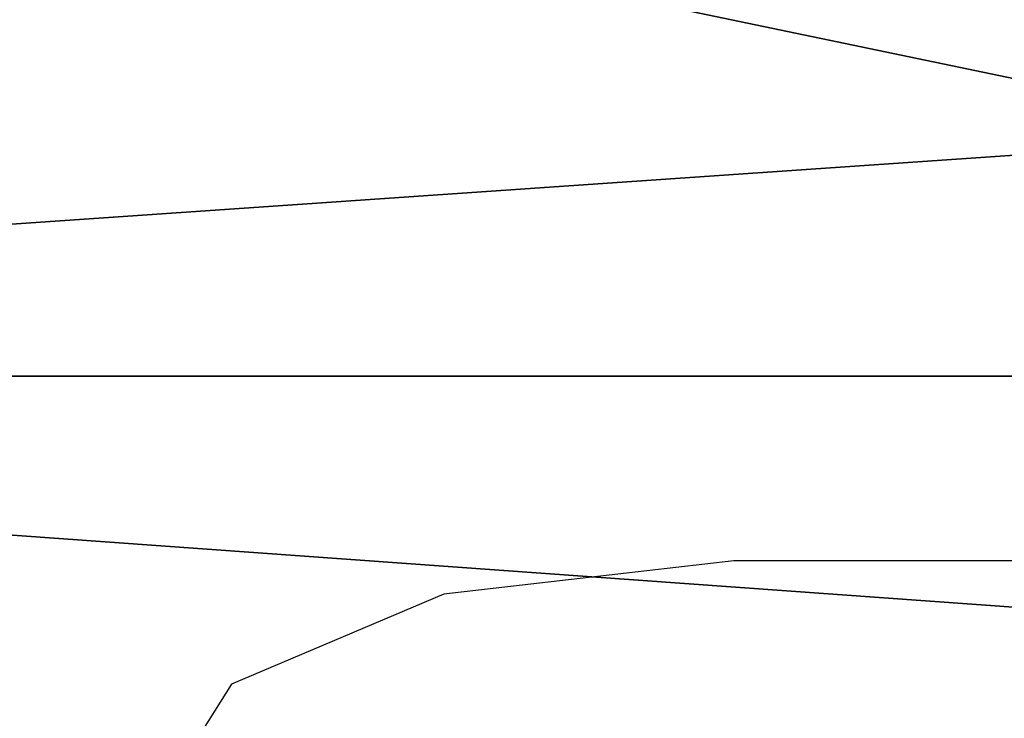
# Model space of a CAD drawing. Units: metres. Extents: x -21.7 to -8.4, y -0.6 to 15.9.
# Drawn here: x -20 to -19.7, y 2.9 to 3.1 of the extents above; entities that cross this region are included whole.
import ezdxf

# ---------------------------------------------------------------- set-up
doc = ezdxf.new("R2010")
doc.units = ezdxf.units.M

msp = doc.modelspace()

# ---------------------------------------------------------------- linework, layer by layer
at = {"layer": 'MF56.extreme.purged'}
msp.add_polyline3d([(-18.539785, 2.894824, 7.423397), (-18.564058, 2.933346, 7.416604), (-18.630371, 2.961546, 7.411631), (-18.720955, 2.971868, 7.409811), (-19.807976, 2.971868, 7.409811), (-19.89856, 2.961546, 7.411631), (-19.964872, 2.933346, 7.416604), (-19.989145, 2.894824, 7.423397), (-19.989145, 2.43256, 7.504906), (-19.964872, 2.394038, 7.511698), (-19.89856, 2.365838, 7.516671), (-19.807976, 2.355516, 7.518491), (-18.720955, 2.355516, 7.518491), (-18.630371, 2.365838, 7.516671), (-18.564058, 2.394038, 7.511698), (-18.539785, 2.43256, 7.504906)], close=True, dxfattribs=at)
for points in [[(-9.306398, -0.550991, -7.217052), (-20.7237, -0.550991, -7.217052), (-20.7237, 3.816272, -7.217052), (-9.306398, 3.816272, -7.217052)], [(-9.306398, 3.816272, 6.731661), (-20.7237, 3.816272, 6.731661), (-20.7237, -0.550991, 6.731661), (-9.306398, -0.550991, 6.731661)], [(-19.296547, 3.324455, 7.199559), (-20.723709, 3.815846, 6.845217), (-20.723709, 3.02962, 7.412164)], [(-20.723709, 3.778992, 6.732058), (-18.138756, 2.79308, 6.732058), (-18.138756, 3.815846, 6.732058)], [(-18.138756, 2.79308, 6.732058), (-20.723709, 3.778992, 6.732058), (-20.723709, 3.331698, 6.732058)], [(-20.723709, 3.331698, 6.732058), (-18.138756, 0.37396, 6.732058), (-18.138756, 2.79308, 6.732058)], [(-18.138756, 0.37396, 6.732058), (-20.723709, 3.331698, 6.732058), (-20.723709, 0.366838, 6.732058)], [(-19.296547, 3.127898, 7.341296), (-19.296547, 3.324455, 7.199559), (-20.723709, 3.02962, 7.412164)], [(-19.296547, 3.02962, 7.412164), (-19.296547, 3.127898, 7.341296), (-20.723709, 3.02962, 7.412164)], [(-19.296547, 2.926877, 7.429853), (-20.723709, 3.02962, 7.412164), (-19.296547, 2.72139, 7.465234)], [(-19.296547, 2.72139, 7.465234), (-20.723709, 3.02962, 7.412164), (-20.723709, 2.207672, 7.553684)], [(-19.296547, 3.02962, 7.412164), (-20.723709, 3.02962, 7.412164), (-19.296547, 2.926877, 7.429853)]]:
    msp.add_3dface(points, dxfattribs=at)

doc.saveas('drawing.dxf')
